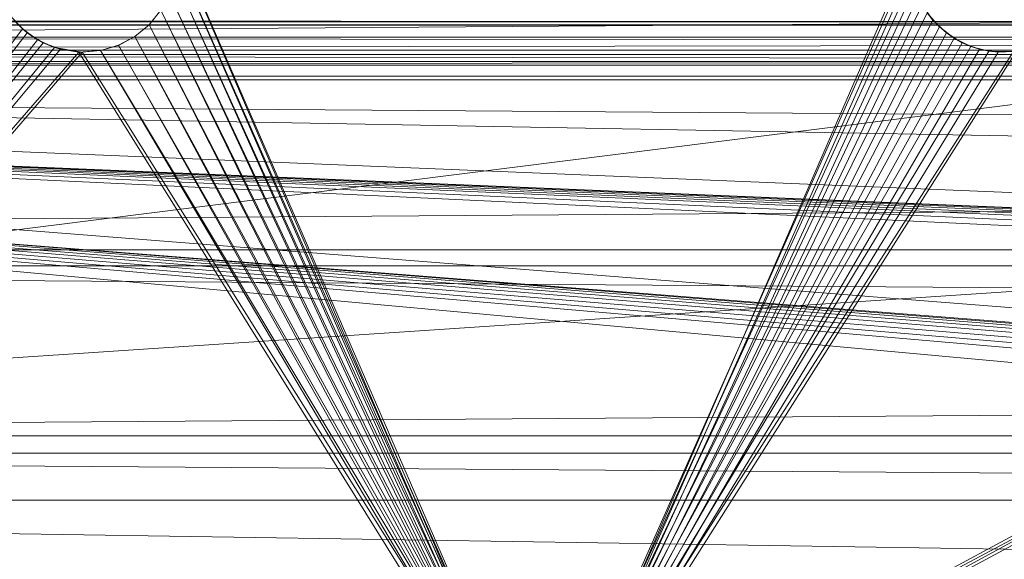
# Model space of a CAD drawing. Units: inches. Extents: x -5 to 18.9, y -22 to -0.7.
# Drawn here: x -3.5 to -3.1, y -21.8 to -21.6 of the extents above; entities that cross this region are included whole.
import ezdxf

# ---------------------------------------------------------------- set-up
doc = ezdxf.new("R2010")
doc.units = ezdxf.units.IN
doc.header["$MEASUREMENT"] = 0
doc.layers.add('G-IMPT', color=8, linetype='Continuous', lineweight=9)

# ---------------------------------------------------------------- blocks, each defined once
blk = doc.blocks.new('8_dxf-2698-Front')
at = {"layer": 'G-IMPT'}
for p, q in [((-3.89932, 1.02549), (3.89932, 1.01906)), ((3.89932, 1.02549), (-3.89932, 1.01449)), ((3.89932, 1.01906), (-3.89932, 1.01906)), ((-3.89932, 1.01906), (3.89932, 1.01289)), ((-3.89932, 1.00912), (3.89932, 1.01449)), ((3.89932, 1.01449), (-3.89932, 1.01449)), ((3.89932, 1.00383), (-3.89932, 1.01289)), ((3.89932, 1.01289), (-3.89932, 1.01289)), ((1.21603, 0.79777), (-3.89932, 1.00912)), ((3.89932, 1.00912), (-3.89932, 1.00912)), ((-3.89932, 1.00912), (-1.21153, 0.798)), ((3.89932, 1.00383), (-3.89932, 1.00383)), ((3.89932, 0.86193), (-3.89932, 1.00383)), ((-3.89932, 1.00383), (1.21244, 0.79271)), ((-3.89932, 1.00383), (-1.23832, 0.76035)), ((-3.89932, 1.00383), (-1.2387, 0.77287)), ((-3.89932, 1.00383), (-1.23796, 0.77752)), ((-3.89932, 1.00383), (-1.23577, 0.78191)), ((-3.89932, 1.00383), (-1.23226, 0.78579)), ((-3.89932, 1.00383), (-1.22762, 0.78896)), ((-3.89932, 1.00383), (-1.2221, 0.79123)), ((-3.89932, 1.00383), (-1.21603, 0.79248)), ((-3.89932, 1.00383), (-1.20973, 0.79264)), ((-3.89932, 1.00383), (1.18527, 0.76368)), ((-3.89932, 1.00383), (1.18528, 0.77354)), ((-3.89932, 1.00383), (1.20616, 0.79224)), ((-3.89932, 1.00383), (1.20022, 0.79069)), ((-3.89932, 1.00383), (1.19493, 0.78814)), ((-3.89932, 1.00383), (1.19058, 0.78475)), ((-3.89932, 1.00383), (1.18743, 0.7807))]:
    blk.add_line(p, q, dxfattribs=at)
blk = doc.blocks.new('10_dxf-2702-Front')
at = {"layer": 'G-IMPT'}
for p, q in [((-3.91762, 0.85347), (1.21292, 1.19412)), ((-3.91762, 0.85347), (-1.2123, 1.1941)), ((4.00286, 0.72922), (-3.91762, 0.85347)), ((3.91762, 0.85347), (-3.91762, 0.85347))]:
    blk.add_line(p, q, dxfattribs=at)
blk = doc.blocks.new('22_dxf-2728-Front')
at = {"layer": 'G-IMPT'}
for p, q in [((3.89524, 1.02333), (-3.89524, 1.02465)), ((-3.89524, 1.02465), (3.89524, 1.02464)), ((-3.89524, 1.02453), (3.89524, 1.02452)), ((3.89524, 1.02452), (-3.89524, 1.02334)), ((-3.89524, 1.02334), (3.89524, 1.02333))]:
    blk.add_line(p, q, dxfattribs=at)

msp = doc.modelspace()

# ---------------------------------------------------------------- linework, layer by layer
at = {"layer": 'G-IMPT'}
for p, q in [((4.38352, -21.5208), (-5.0285, -21.58899)), ((-3.2839, -21.85228), (-3.41965, -21.53674)), ((-3.2839, -21.84886), (-3.41818, -21.53975)), ((-3.2839, -21.85228), (-3.41703, -21.54286)), ((-3.2839, -21.85228), (-3.41554, -21.5516)), ((-3.2839, -21.84886), (-3.41554, -21.55161)), ((-3.2839, -21.85228), (-3.15211, -21.54938)), ((-3.2839, -21.84886), (-3.15228, -21.55272)), ((-3.2839, -21.85228), (-3.41599, -21.55824)), ((-3.2839, -21.84886), (-3.41599, -21.55825)), ((-3.2839, -21.85228), (-3.15211, -21.55604)), ((-3.2839, -21.84886), (-3.15161, -21.55935)), ((-3.2839, -21.85228), (-3.41776, -21.56466)), ((-3.2839, -21.84886), (-3.41776, -21.56467)), ((-3.2839, -21.85228), (-3.15077, -21.56256)), ((-3.2839, -21.84886), (-3.14962, -21.5657)), ((-3.2839, -21.85228), (-3.14815, -21.56868)), ((-3.14434, -21.57415), (-3.14815, -21.56868)), ((-3.47478, -21.57242), (-3.47027, -21.57732)), ((-3.4208, -21.57059), (-3.42496, -21.57578)), ((-3.42496, -21.57578), (-3.4208, -21.5706)), ((-3.42496, -21.57579), (-3.4208, -21.5706)), ((-3.2839, -21.85228), (-3.4208, -21.57059)), ((-3.2839, -21.84886), (-3.4208, -21.5706)), ((-3.2839, -21.84886), (-3.14638, -21.57152)), ((-3.14434, -21.57415), (-3.14638, -21.57152)), ((-3.14638, -21.57152), (-3.14205, -21.57657)), ((-3.46856, -21.57873), (-3.47339, -21.57415)), ((-3.47339, -21.57415), (-3.47027, -21.57732)), ((-3.42496, -21.57578), (-3.43008, -21.58003)), ((-3.43008, -21.58003), (-3.42496, -21.57579)), ((-3.43008, -21.58004), (-3.42496, -21.57579)), ((-3.2839, -21.85228), (-3.42496, -21.57578)), ((-3.42496, -21.57578), (-3.42496, -21.57579)), ((-3.2839, -21.84886), (-3.42496, -21.57579)), ((-3.2839, -21.85228), (-3.14434, -21.57415)), ((-3.13952, -21.57873), (-3.14434, -21.57415)), ((-3.14434, -21.57415), (-3.14205, -21.57657)), ((-3.67875, -21.85229), (-3.47027, -21.57732)), ((-3.67875, -21.84885), (-3.46856, -21.57873)), ((-3.46856, -21.57873), (-3.47027, -21.57732)), ((-3.47027, -21.57732), (-3.46488, -21.58122)), ((-3.46291, -21.58225), (-3.46856, -21.57873)), ((-3.46856, -21.57873), (-3.46488, -21.58122)), ((-3.2839, -21.84886), (-3.14205, -21.57657)), ((-3.2839, -21.85228), (-3.13952, -21.57873)), ((-3.13952, -21.57873), (-3.14205, -21.57657)), ((-3.14205, -21.57657), (-3.13678, -21.58065)), ((-3.13387, -21.58225), (-3.13952, -21.57873)), ((-3.13952, -21.57873), (-3.13678, -21.58065)), ((-3.67875, -21.85229), (-3.46488, -21.58122)), ((-3.67875, -21.84885), (-3.46291, -21.58225)), ((-3.46291, -21.58225), (-3.46488, -21.58122)), ((-3.46488, -21.58122), (-3.4588, -21.58395)), ((-3.45667, -21.58457), (-3.46291, -21.58225)), ((-3.46291, -21.58225), (-3.4588, -21.58395)), ((-3.43596, -21.58317), (-3.44234, -21.58505)), ((-3.44234, -21.58505), (-3.43596, -21.58318)), ((-3.44234, -21.58506), (-3.43596, -21.58318)), ((-3.43008, -21.58003), (-3.43596, -21.58317)), ((-3.43596, -21.58317), (-3.43008, -21.58004)), ((-3.43596, -21.58318), (-3.43008, -21.58004)), ((-3.2839, -21.85228), (-3.43596, -21.58317)), ((-3.43596, -21.58317), (-3.43596, -21.58318)), ((-3.2839, -21.84886), (-3.43596, -21.58318)), ((-3.2839, -21.85228), (-3.43008, -21.58003)), ((-3.43008, -21.58003), (-3.43008, -21.58004)), ((-3.2839, -21.84886), (-3.43008, -21.58004)), ((-3.2839, -21.84886), (-3.13678, -21.58065)), ((-3.2839, -21.85228), (-3.13387, -21.58225)), ((-3.13387, -21.58225), (-3.13678, -21.58065)), ((-3.13678, -21.58065), (-3.13081, -21.58358)), ((-3.12762, -21.58457), (-3.13387, -21.58225)), ((-3.13387, -21.58225), (-3.13081, -21.58358)), ((-3.67875, -21.85229), (-3.4588, -21.58395)), ((-3.67875, -21.84885), (-3.45667, -21.58457)), ((-3.67875, -21.84885), (-3.45009, -21.58557)), ((-3.67875, -21.85229), (-3.44898, -21.58562)), ((-3.45667, -21.58457), (-3.4588, -21.58395)), ((-3.44898, -21.58562), (-3.4588, -21.58395)), ((-3.45009, -21.58557), (-3.45667, -21.58457)), ((-3.45667, -21.58457), (-3.44898, -21.58562)), ((-3.45009, -21.58557), (-3.44234, -21.58505)), ((-3.45009, -21.58557), (-3.44898, -21.58562)), ((-3.2839, -21.85228), (-3.45009, -21.58557)), ((-3.44234, -21.58505), (-3.44898, -21.58562)), ((-3.44898, -21.58562), (-3.44234, -21.58506)), ((-3.2839, -21.84886), (-3.44898, -21.58562)), ((-3.2839, -21.85228), (-3.44234, -21.58505)), ((-3.44234, -21.58505), (-3.44234, -21.58506)), ((-3.2839, -21.84886), (-3.44234, -21.58506)), ((-3.2839, -21.84886), (-3.13081, -21.58358)), ((-3.2839, -21.85228), (-3.12762, -21.58457)), ((-3.2839, -21.85228), (-3.11439, -21.58524)), ((-3.2839, -21.84886), (-3.12436, -21.58525)), ((-3.2839, -21.85228), (-2.79421, -21.58539)), ((-3.2839, -21.84886), (-2.78645, -21.5854)), ((-3.2839, -21.84886), (-3.1155, -21.5854)), ((-3.2839, -21.85228), (-2.78756, -21.5855)), ((-3.2839, -21.84886), (-2.79311, -21.58551)), ((-3.2839, -21.85228), (-3.12104, -21.58557)), ((-3.12762, -21.58457), (-3.13081, -21.58358)), ((-3.13081, -21.58358), (-3.12436, -21.58525)), ((-3.12104, -21.58557), (-3.12762, -21.58457)), ((-3.12762, -21.58457), (-3.12436, -21.58525)), ((-3.12104, -21.58557), (-3.12436, -21.58525)), ((-3.1155, -21.5854), (-3.12436, -21.58525)), ((-3.11439, -21.58524), (-3.12104, -21.58557)), ((-3.12104, -21.58557), (-3.1155, -21.5854)), ((-5.0285, -21.58899), (4.38352, -21.58899)), ((4.38352, -21.58899), (-5.0285, -21.65638)), ((4.38352, -21.66212), (-5.0285, -21.59424)), ((-5.0285, -21.59424), (4.38352, -21.59424)), ((-5.0285, -21.65638), (4.38352, -21.65638)), ((-5.0285, -21.65638), (4.38352, -21.72289)), ((-5.0285, -21.72912), (4.38352, -21.66212)), ((4.38352, -21.66212), (-5.0285, -21.66212)), ((4.38352, -21.72289), (-5.0285, -21.72289)), ((-5.0285, -21.72289), (4.38352, -21.78847)), ((4.38352, -21.72912), (-5.0285, -21.72912))]:
    msp.add_line(p, q, dxfattribs=at)

# ---------------------------------------------------------------- block references
for name in ['8_dxf-2698-Front', '10_dxf-2702-Front', '22_dxf-2728-Front']:
    msp.add_blockref(name, (-0.32249, -22.59934), dxfattribs=at)

doc.saveas('drawing.dxf')
